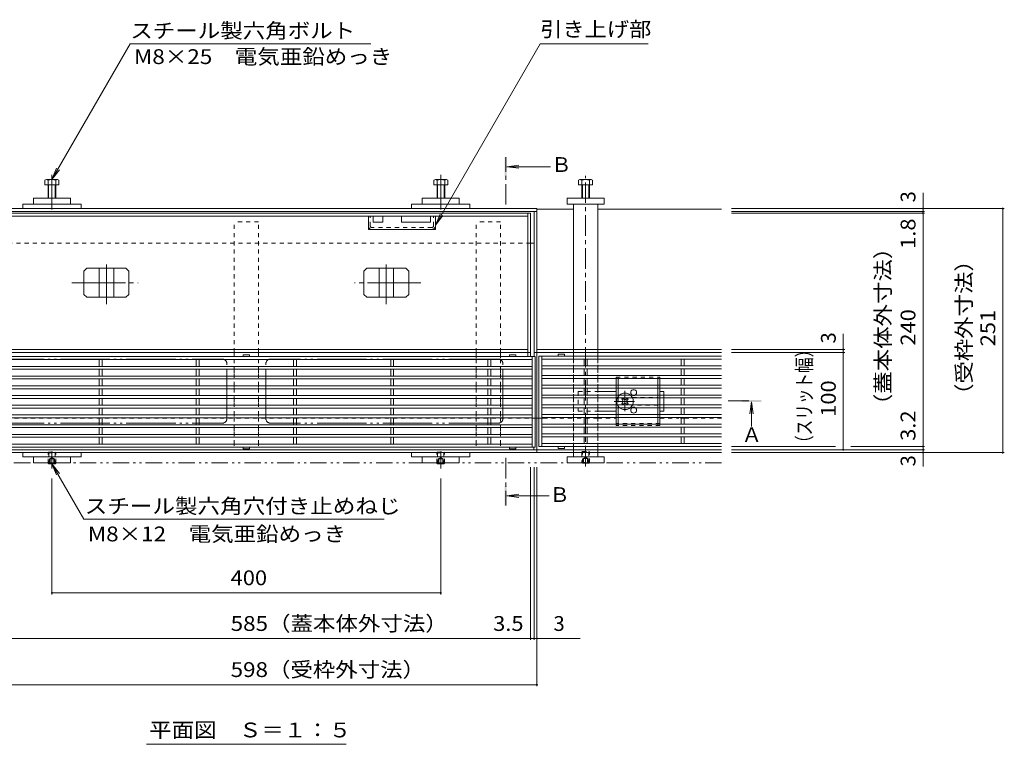
# Model space of a CAD drawing. Units: millimetres. Extents: x -1745 to 1958, y -1363 to 1333.
# Drawn here: x -1201 to -188, y -20 to 726 of the extents above; entities that cross this region are included whole.
import ezdxf

# ---------------------------------------------------------------- set-up
doc = ezdxf.new("R2010")
doc.units = ezdxf.units.MM
doc.header["$LTSCALE"] = 5
for name, pattern in [('JWW_CENTER1', [6.773333, 4.233333, -0.846667, 0.846667, -0.846667]), ('JWW_CENTER2', [13.546667, 11.006667, -0.846667, 0.846667, -0.846667]), ('JWW_DASHED1', [1.693333, 0.846667, -0.846667]), ('JWW_PHANTOM1', [6.773333, 3.386667, -0.846667, 0.423333, -0.846667, 0.423333, -0.846667]), ('JWW_PHANTOM2', [13.546667, 10.16, -0.846667, 0.423333, -0.846667, 0.423333, -0.846667])]:
    doc.linetypes.add(name, pattern=pattern)
for name, color, linetype in [('0229_テナント工%8e', 7, 'Continuous'), ('0230_テナント工%8e', 7, 'Continuous'), ('0231_テナント工%8e', 7, 'Continuous'), ('0232_テナント工%8e', 7, 'Continuous'), ('0233_テナント工%8e', 7, 'Continuous'), ('0245_ハッチング2', 7, 'Continuous'), ('0246_ハッチング3', 7, 'Continuous'), ('0247_ハッチング4', 7, 'Continuous'), ('0250_塗潰1_A', 7, 'Continuous'), ('0251_塗潰2_A_断%96', 7, 'Continuous'), ('0252_塗潰3_A', 7, 'Continuous'), ('0253_塗潰4_A', 7, 'Continuous'), ('0254_塗潰5_A', 7, 'Continuous')]:
    doc.layers.add(name, color=color, linetype=linetype)
doc.styles.add('ＭＳ ゴシック', font='msgothic.ttc')

msp = doc.modelspace()

# ---------------------------------------------------------------- linework, layer by layer
at = {"layer": '0229_テナント工%8e', "color": 2, "linetype": 'JWW_PHANTOM1', "lineweight": 9}
msp.add_line((-478.4, 269.9), (-1614.6, 269.9), dxfattribs=at)
at = {"layer": '0230_テナント工%8e', "color": 3, "linetype": 'Continuous', "lineweight": 9}
for p, q in [((-670.4, 379.1), (-1264.4, 379.1)), ((-673.4, 376.1), (-1261.4, 376.1)), ((-1118.9, 369.1), (-1118.9, 376.1)), ((-1115.9, 369.1), (-1115.9, 376.1)), ((-1018.9, 369.1), (-1018.9, 376.1)), ((-1015.9, 369.1), (-1015.9, 376.1)), ((-970.6, 381), (-970.6, 379.1)), ((-970.5, 381.1), (-964.2, 381.1)), ((-964.1, 381), (-964.1, 379.1)), ((-918.9, 369.1), (-918.9, 376.1)), ((-915.9, 369.1), (-915.9, 376.1)), ((-818.9, 369.1), (-818.9, 376.1)), ((-815.9, 369.1), (-815.9, 376.1)), ((-718.9, 369.1), (-718.9, 376.1)), ((-715.9, 369.1), (-715.9, 376.1)), ((-696.6, 381), (-696.6, 379.1)), ((-696.5, 381.1), (-690.2, 381.1)), ((-690.1, 381), (-690.1, 379.1)), ((-673.4, 379.1), (-673.4, 286.1)), ((-670.4, 379.1), (-670.4, 286.1)), ((-478.4, 379.6), (-666.4, 379.6)), ((-666.4, 379.6), (-666.4, 286.6)), ((-663.4, 379.6), (-663.4, 286.6)), ((-478.4, 376.6), (-663.4, 376.6)), ((-646.6, 381.5), (-646.6, 379.6)), ((-640.2, 381.6), (-646.5, 381.6)), ((-640.1, 381.5), (-640.1, 379.6)), ((-619.9, 376.6), (-619.9, 369.6)), ((-616.9, 376.6), (-616.9, 369.6)), ((-519.9, 376.6), (-519.9, 369.6)), ((-516.9, 376.6), (-516.9, 369.6)), ((-673.4, 369.1), (-1261.4, 369.1)), ((-673.4, 366.1), (-1261.4, 366.1)), ((-1118.9, 359.1), (-1118.9, 366.1)), ((-1115.9, 359.1), (-1115.9, 366.1)), ((-1018.9, 359.1), (-1018.9, 366.1)), ((-1015.9, 359.1), (-1015.9, 366.1)), ((-918.9, 359.1), (-918.9, 366.1)), ((-915.9, 359.1), (-915.9, 366.1)), ((-818.9, 359.1), (-818.9, 366.1)), ((-815.9, 359.1), (-815.9, 366.1)), ((-718.9, 359.1), (-718.9, 366.1)), ((-715.9, 359.1), (-715.9, 366.1)), ((-478.4, 369.6), (-663.4, 369.6)), ((-478.4, 366.6), (-663.4, 366.6)), ((-619.9, 366.6), (-619.9, 359.6)), ((-616.9, 366.6), (-616.9, 359.6)), ((-519.9, 366.6), (-519.9, 359.6)), ((-516.9, 366.6), (-516.9, 359.6)), ((-673.4, 359.1), (-1261.4, 359.1)), ((-673.4, 356.1), (-1261.4, 356.1)), ((-1118.9, 349.1), (-1118.9, 356.1)), ((-1115.9, 349.1), (-1115.9, 356.1)), ((-1018.9, 349.1), (-1018.9, 356.1)), ((-1015.9, 349.1), (-1015.9, 356.1)), ((-918.9, 349.1), (-918.9, 356.1)), ((-915.9, 349.1), (-915.9, 356.1)), ((-818.9, 349.1), (-818.9, 356.1)), ((-815.9, 349.1), (-815.9, 356.1)), ((-718.9, 349.1), (-718.9, 356.1)), ((-715.9, 349.1), (-715.9, 356.1)), ((-478.4, 359.6), (-663.4, 359.6)), ((-478.4, 356.6), (-663.4, 356.6)), ((-619.9, 356.6), (-619.9, 349.6)), ((-616.9, 356.6), (-616.9, 349.6)), ((-519.9, 356.6), (-519.9, 349.6)), ((-516.9, 356.6), (-516.9, 349.6)), ((-673.4, 349.1), (-1261.4, 349.1)), ((-673.4, 346.1), (-1261.4, 346.1)), ((-1118.9, 346.1), (-1118.9, 339.1)), ((-1115.9, 339.1), (-1115.9, 346.1)), ((-1018.9, 339.1), (-1018.9, 346.1)), ((-1015.9, 346.1), (-1015.9, 339.1)), ((-918.9, 339.1), (-918.9, 346.1)), ((-915.9, 346.1), (-915.9, 339.1)), ((-818.9, 339.1), (-818.9, 346.1)), ((-815.9, 346.1), (-815.9, 339.1)), ((-718.9, 339.1), (-718.9, 346.1)), ((-715.9, 346.1), (-715.9, 339.1)), ((-478.4, 346.6), (-663.6, 346.6)), ((-478.4, 349.6), (-663.4, 349.6)), ((-619.9, 346.6), (-619.9, 339.6)), ((-616.9, 346.6), (-616.9, 339.6)), ((-519.9, 346.6), (-519.9, 339.6)), ((-516.9, 346.6), (-516.9, 339.6)), ((-673.4, 339.1), (-1261.4, 339.1)), ((-673.4, 336.1), (-1261.4, 336.1)), ((-1118.9, 329.1), (-1118.9, 336.1)), ((-1115.9, 336.1), (-1115.9, 329.1)), ((-1018.9, 336.1), (-1018.9, 329.1)), ((-1015.9, 329.1), (-1015.9, 336.1)), ((-918.9, 336.1), (-918.9, 329.1)), ((-915.9, 329.1), (-915.9, 336.1)), ((-818.9, 336.1), (-818.9, 329.1)), ((-815.9, 329.1), (-815.9, 336.1)), ((-718.9, 336.1), (-718.9, 329.1)), ((-715.9, 329.1), (-715.9, 336.1)), ((-478.4, 339.6), (-663.4, 339.6)), ((-478.4, 336.6), (-663.4, 336.6)), ((-619.9, 336.6), (-619.9, 329.6)), ((-616.9, 336.6), (-616.9, 329.6)), ((-519.9, 336.6), (-519.9, 329.6)), ((-516.9, 336.6), (-516.9, 329.6)), ((-673.4, 329.1), (-1261.4, 329.1)), ((-673.4, 326.1), (-1261.4, 326.1)), ((-1118.9, 319.1), (-1118.9, 326.1)), ((-1115.9, 326.1), (-1115.9, 319.1)), ((-1018.9, 326.1), (-1018.9, 319.1)), ((-1015.9, 319.1), (-1015.9, 326.1)), ((-918.9, 326.1), (-918.9, 319.1)), ((-915.9, 319.1), (-915.9, 326.1)), ((-818.9, 326.1), (-818.9, 319.1)), ((-815.9, 319.1), (-815.9, 326.1)), ((-718.9, 326.1), (-718.9, 319.1)), ((-715.9, 319.1), (-715.9, 326.1)), ((-478.4, 329.6), (-663.4, 329.6)), ((-478.4, 326.6), (-663.4, 326.6)), ((-619.9, 326.6), (-619.9, 319.6)), ((-616.9, 326.6), (-616.9, 319.6)), ((-519.9, 326.6), (-519.9, 319.6)), ((-516.9, 326.6), (-516.9, 319.6)), ((-673.4, 319.1), (-1261.4, 319.1)), ((-673.4, 316.1), (-1261.4, 316.1)), ((-1118.9, 316.1), (-1118.9, 309.1)), ((-1115.9, 316.1), (-1115.9, 309.1)), ((-1018.9, 316.1), (-1018.9, 309.1)), ((-1015.9, 316.1), (-1015.9, 309.1)), ((-918.9, 316.1), (-918.9, 309.1)), ((-915.9, 316.1), (-915.9, 309.1)), ((-818.9, 316.1), (-818.9, 309.1)), ((-815.9, 316.1), (-815.9, 309.1)), ((-718.9, 316.1), (-718.9, 309.1)), ((-715.9, 316.1), (-715.9, 309.1)), ((-478.4, 319.6), (-663.4, 319.6)), ((-478.4, 316.6), (-663.4, 316.6)), ((-619.9, 316.6), (-619.9, 309.6)), ((-616.9, 316.6), (-616.9, 309.6)), ((-519.9, 316.6), (-519.9, 309.6)), ((-516.9, 316.6), (-516.9, 309.6)), ((-673.4, 309.1), (-1261.4, 309.1)), ((-673.4, 306.1), (-1261.4, 306.1)), ((-1118.9, 306.1), (-1118.9, 299.1)), ((-1115.9, 306.1), (-1115.9, 299.1)), ((-1018.9, 306.1), (-1018.9, 299.1)), ((-1015.9, 306.1), (-1015.9, 299.1)), ((-918.9, 306.1), (-918.9, 299.1)), ((-915.9, 306.1), (-915.9, 299.1)), ((-818.9, 306.1), (-818.9, 299.1)), ((-815.9, 306.1), (-815.9, 299.1)), ((-718.9, 306.1), (-718.9, 299.1)), ((-715.9, 306.1), (-715.9, 299.1)), ((-478.4, 309.6), (-663.4, 309.6)), ((-478.4, 306.6), (-663.4, 306.6)), ((-619.9, 306.6), (-619.9, 299.6)), ((-616.9, 306.6), (-616.9, 299.6)), ((-519.9, 306.6), (-519.9, 299.6)), ((-516.9, 306.6), (-516.9, 299.6)), ((-673.4, 299.1), (-1261.4, 299.1)), ((-673.4, 296.1), (-1261.4, 296.1)), ((-1118.9, 296.1), (-1118.9, 289.1)), ((-1115.9, 296.1), (-1115.9, 289.1)), ((-1018.9, 296.1), (-1018.9, 289.1)), ((-1015.9, 296.1), (-1015.9, 289.1)), ((-918.9, 296.1), (-918.9, 289.1)), ((-915.9, 296.1), (-915.9, 289.1)), ((-818.9, 296.1), (-818.9, 289.1)), ((-815.9, 296.1), (-815.9, 289.1)), ((-718.9, 296.1), (-718.9, 289.1)), ((-715.9, 296.1), (-715.9, 289.1)), ((-478.4, 299.6), (-663.4, 299.6)), ((-478.4, 296.6), (-663.4, 296.6)), ((-619.9, 296.6), (-619.9, 289.6)), ((-616.9, 296.6), (-616.9, 289.6)), ((-519.9, 296.6), (-519.9, 289.6)), ((-516.9, 296.6), (-516.9, 289.6)), ((-670.4, 286.1), (-1264.4, 286.1)), ((-673.4, 289.1), (-1261.4, 289.1)), ((-970.6, 284.2), (-970.6, 286.1)), ((-970.5, 284.1), (-964.2, 284.1)), ((-964.1, 284.2), (-964.1, 286.1)), ((-696.6, 284.2), (-696.6, 286.1)), ((-696.5, 284.1), (-690.2, 284.1)), ((-690.1, 284.2), (-690.1, 286.1)), ((-478.4, 286.6), (-666.4, 286.6)), ((-478.4, 289.6), (-663.4, 289.6)), ((-646.6, 284.7), (-646.6, 286.6)), ((-640.2, 284.6), (-646.5, 284.6)), ((-640.1, 284.7), (-640.1, 286.6))]:
    msp.add_line(p, q, dxfattribs=at)
for centre, start, end in [((-970.5, 381), 90, 180), ((-964.2, 381), 0, 90), ((-696.5, 381), 90, 180), ((-690.2, 381), 0, 90), ((-646.5, 381.5), 90, 180), ((-640.2, 381.5), 0, 90), ((-970.5, 284.2), 180, 270), ((-964.2, 284.2), 270, 0), ((-696.5, 284.2), 180, 270), ((-690.2, 284.2), 270, 0), ((-646.5, 284.7), 180, 270), ((-640.2, 284.7), 270, 0)]:
    msp.add_arc(centre, 0.1, start, end, dxfattribs=at)
at = {"layer": '0231_テナント工%8e', "color": 4, "linetype": 'Continuous', "lineweight": 9}
for p, q in [((-668.4, 531.4), (-1266.4, 531.4)), ((-668.4, 528.4), (-1266.4, 528.4)), ((-671.4, 528.4), (-671.4, 379.1)), ((-668.4, 283.6), (-668.4, 531.4)), ((-668.4, 530.9), (-630.9, 530.9)), ((-605.9, 530.9), (-478.4, 530.9)), ((-674.9, 495.9), (-671.4, 495.9)), ((-478.4, 386.4), (-668.4, 386.4)), ((-668.4, 383.4), (-671.4, 383.4)), ((-478.4, 383.4), (-668.4, 383.4)), ((-668.4, 310.9), (-668.4, 280.4)), ((-671.6, 283.4), (-671.6, 286.1)), ((-668.4, 283.4), (-1266.4, 283.4)), ((-1266.4, 280.4), (-668.4, 280.4)), ((-478.4, 283.4), (-668.4, 283.4)), ((-630.9, 280.4), (-668.4, 280.4)), ((-630.9, 280.4), (-605.9, 280.4)), ((-478.4, 280.4), (-605.9, 280.4))]:
    msp.add_line(p, q, dxfattribs=at)
at = {"layer": '0231_テナント工%8e', "color": 4, "linetype": 'JWW_DASHED1', "lineweight": 9}
for p, q in [((-674.9, 495.9), (-1259.9, 495.9)), ((-668.4, 315.9), (-1263.2, 315.9)), ((-668.4, 315.9), (-666.4, 315.9)), ((-661.9, 315.9), (-666.4, 315.9)), ((-661.9, 315.9), (-630.9, 315.9)), ((-605.9, 315.9), (-630.9, 315.9)), ((-605.9, 315.9), (-586.9, 315.9)), ((-541.9, 315.9), (-522.4, 315.9)), ((-516.4, 315.9), (-522.4, 315.9)), ((-516.4, 315.9), (-478.4, 315.9))]:
    msp.add_line(p, q, dxfattribs=at)
at = {"layer": '0232_テナント工%8e', "color": 7, "linetype": 'Continuous', "lineweight": 9}
for p, q in [((-271.2, 531.4), (-271.2, 547.7)), ((-187.6, 531.4), (-468.4, 531.4)), ((-269.7, 528.4), (-468.4, 528.4)), ((-271.2, 531.4), (-271.2, 528.4)), ((-271.2, 528.4), (-271.2, 526.6)), ((-189.1, 531.4), (-189.1, 280.4)), ((-269.7, 526.6), (-468.4, 526.6)), ((-271.2, 526.6), (-271.2, 286.6)), ((-353.2, 386.4), (-353.2, 402.6)), ((-351.7, 386.4), (-468.4, 386.4)), ((-353.2, 383.4), (-353.2, 386.4)), ((-351.7, 383.4), (-468.4, 383.4)), ((-353.2, 283.4), (-353.2, 383.4)), ((-361.4, 286.6), (-468.4, 286.6)), ((-269.7, 286.6), (-345.6, 286.6)), ((-271.2, 286.6), (-271.2, 283.4)), ((-269.7, 283.4), (-468.4, 283.4)), ((-351.7, 283.4), (-468.4, 283.4)), ((-187.6, 280.4), (-468.4, 280.4)), ((-271.2, 283.4), (-271.2, 280.4)), ((-271.2, 280.4), (-271.2, 266.2)), ((-674.9, 87.7), (-674.9, 265.3)), ((-671.4, 87.7), (-671.4, 265.3)), ((-668.4, 40.2), (-668.4, 265.3)), ((-1167.4, 134.6), (-1167.4, 253.9)), ((-767.4, 134.6), (-767.4, 253.9)), ((-1167.4, 136.1), (-767.4, 136.1)), ((-1259.9, 89.2), (-674.9, 89.2)), ((-674.9, 89.2), (-671.4, 89.2)), ((-671.4, 89.2), (-668.4, 89.2)), ((-668.4, 89.2), (-623.8, 89.2)), ((-1266.4, 41.7), (-668.4, 41.7))]:
    msp.add_line(p, q, dxfattribs=at)
at = {"layer": '0232_テナント工%8e', "color": 7, "linetype": 'Continuous', "lineweight": 9, "const_width": 1}
for points in [[(-270.7, 531.4, 0.414214), (-271.2, 531.9, 0.414214), (-271.7, 531.4, 0.414214), (-271.2, 530.9, 0.414214)], [(-270.7, 528.4, 0.414214), (-271.2, 528.9, 0.414214), (-271.7, 528.4, 0.414214), (-271.2, 527.9, 0.414214)], [(-270.7, 526.6, 0.414214), (-271.2, 527.1, 0.414214), (-271.7, 526.6, 0.414214), (-271.2, 526.1, 0.414214)], [(-188.6, 531.4, 0.414214), (-189.1, 531.9, 0.414214), (-189.6, 531.4, 0.414214), (-189.1, 530.9, 0.414214)], [(-352.7, 386.4, 0.414214), (-353.2, 386.9, 0.414214), (-353.7, 386.4, 0.414214), (-353.2, 385.9, 0.414214)], [(-352.7, 383.4, 0.414214), (-353.2, 383.9, 0.414214), (-353.7, 383.4, 0.414214), (-353.2, 382.9, 0.414214)], [(-352.7, 283.4, 0.414214), (-353.2, 283.9, 0.414214), (-353.7, 283.4, 0.414214), (-353.2, 282.9, 0.414214)], [(-270.7, 286.6, 0.414214), (-271.2, 287.1, 0.414214), (-271.7, 286.6, 0.414214), (-271.2, 286.1, 0.414214)], [(-270.7, 283.4, 0.414214), (-271.2, 283.9, 0.414214), (-271.7, 283.4, 0.414214), (-271.2, 282.9, 0.414214)], [(-270.7, 280.4, 0.414214), (-271.2, 280.9, 0.414214), (-271.7, 280.4, 0.414214), (-271.2, 279.9, 0.414214)], [(-188.6, 280.4, 0.414214), (-189.1, 280.9, 0.414214), (-189.6, 280.4, 0.414214), (-189.1, 279.9, 0.414214)], [(-1166.9, 136.1, 0.414214), (-1167.4, 136.6, 0.414214), (-1167.9, 136.1, 0.414214), (-1167.4, 135.6, 0.414214)], [(-766.9, 136.1, 0.414214), (-767.4, 136.6, 0.414214), (-767.9, 136.1, 0.414214), (-767.4, 135.6, 0.414214)], [(-674.4, 89.2, 0.414214), (-674.9, 89.7, 0.414214), (-675.4, 89.2, 0.414214), (-674.9, 88.7, 0.414214)], [(-670.9, 89.2, 0.414214), (-671.4, 89.7, 0.414214), (-671.9, 89.2, 0.414214), (-671.4, 88.7, 0.414214)], [(-667.9, 89.2, 0.414214), (-668.4, 89.7, 0.414214), (-668.9, 89.2, 0.414214), (-668.4, 88.7, 0.414214)], [(-667.9, 41.7, 0.414214), (-668.4, 42.2, 0.414214), (-668.9, 41.7, 0.414214), (-668.4, 41.2, 0.414214)]]:
    msp.add_lwpolyline(points, format="xyb", close=True, dxfattribs=at)
at = {"layer": '0233_テナント工%8e', "color": 7, "linetype": 'Continuous', "lineweight": 9}
for p, q in [((-1167.4, 561.2), (-1086.8, 700.9)), ((-1086.8, 700.9), (-839.5, 700.9)), ((-772.9, 514.2), (-665.1, 700.9)), ((-665.1, 700.9), (-554.1, 700.9)), ((-1167.4, 561.2), (-1162.6, 572.8)), ((-1167.4, 561.2), (-1159.8, 571.1)), ((-772.9, 514.2), (-768.1, 525.7)), ((-772.9, 514.2), (-765.2, 524.1)), ((-1167.4, 268.9), (-1134.5, 212)), ((-1167.4, 268.9), (-1159.8, 259)), ((-1167.4, 268.9), (-1162.6, 257.4)), ((-825.5, 212), (-1134.5, 212)), ((-1070.1, -19.6), (-864.7, -19.6))]:
    msp.add_line(p, q, dxfattribs=at)
at = {"layer": '0233_テナント工%8e', "color": 4, "linetype": 'JWW_CENTER1', "lineweight": 9}
for p, q in [((-700.5, 535.4), (-700.5, 584.4)), ((-471.6, 333.6), (-447.7, 333.6)), ((-700.5, 274.9), (-700.5, 225.9))]:
    msp.add_line(p, q, dxfattribs=at)
at = {"layer": '0233_テナント工%8e', "color": 4, "linetype": 'Continuous', "lineweight": 9}
for p, q in [((-699.5, 574.4), (-687.1, 576)), ((-699.5, 574.4), (-687.1, 572.8)), ((-699.5, 574.4), (-654.5, 574.4)), ((-447.7, 332.6), (-449.3, 320.2)), ((-447.7, 332.6), (-447.7, 307.3)), ((-447.7, 332.6), (-446, 320.2)), ((-699.5, 235.9), (-687.1, 237.5)), ((-699.5, 235.9), (-655.7, 235.9)), ((-699.5, 235.9), (-687.1, 234.3))]:
    msp.add_line(p, q, dxfattribs=at)
for points in [[(-699.5, 584.4), (-699.5, 564.4), (-701.5, 584.4), (-701.5, 564.4)], [(-437.7, 332.6), (-457.7, 332.6), (-437.7, 334.6), (-457.7, 334.6)], [(-701.5, 225.9), (-701.5, 245.9), (-699.5, 225.9), (-699.5, 245.9)]]:
    msp.add_solid(points, dxfattribs=at)
at = {"layer": '0245_ハッチング2', "color": 230, "linetype": 'Continuous', "lineweight": 9}
for p, q in [((-674.9, 526.6), (-1259.9, 526.6)), ((-677.9, 523.6), (-1256.9, 523.6)), ((-677.9, 379.1), (-677.9, 526.6)), ((-674.9, 379.1), (-674.9, 526.6)), ((-1256.9, 386.4), (-677.9, 386.4)), ((-674.9, 383.4), (-1256.7, 383.4))]:
    msp.add_line(p, q, dxfattribs=at)
at = {"layer": '0245_ハッチング2', "color": 230, "linetype": 'JWW_PHANTOM2', "lineweight": 9}
for p, q in [((-1226.4, 376.6), (-992.4, 376.6)), ((-708.4, 376.6), (-942.4, 376.6)), ((-987.4, 315.6), (-987.4, 371.6)), ((-947.4, 315.6), (-947.4, 371.6)), ((-703.4, 315.6), (-703.4, 371.6)), ((-1226.4, 310.6), (-992.4, 310.6)), ((-708.4, 310.6), (-942.4, 310.6))]:
    msp.add_line(p, q, dxfattribs=at)
for centre, start, end in [((-992.4, 371.6), 0, 90), ((-942.4, 371.6), 90, 180), ((-708.4, 371.6), 0, 90), ((-992.4, 315.6), 270, 0), ((-942.4, 315.6), 180, 270), ((-708.4, 315.6), 270, 0)]:
    msp.add_arc(centre, 5, start, end, dxfattribs=at)
at = {"layer": '0246_ハッチング3', "color": 2, "linetype": 'JWW_DASHED1', "lineweight": 9}
for p, q in [((-586.9, 358.1), (-586.9, 356.6)), ((-586.9, 358.1), (-541.9, 358.1)), ((-584.9, 358.1), (-584.9, 356.6)), ((-543.9, 358.1), (-543.9, 356.6)), ((-541.9, 358.1), (-541.9, 356.6)), ((-586.9, 349.6), (-586.9, 346.6)), ((-584.9, 349.6), (-584.9, 346.6)), ((-543.9, 349.6), (-543.9, 346.6)), ((-541.9, 349.6), (-541.9, 346.6)), ((-586.9, 339.6), (-586.9, 336.6)), ((-584.9, 339.6), (-584.9, 336.6)), ((-584.9, 336.6), (-584.9, 329.6)), ((-543.9, 339.6), (-543.9, 336.6)), ((-541.9, 339.6), (-541.9, 336.6)), ((-586.9, 329.6), (-586.9, 326.6)), ((-584.9, 329.6), (-584.9, 326.6)), ((-543.9, 329.6), (-543.9, 326.6)), ((-541.9, 329.6), (-541.9, 326.6)), ((-586.9, 319.6), (-586.9, 316.6)), ((-584.9, 319.6), (-584.9, 316.6)), ((-543.9, 319.6), (-543.9, 316.6)), ((-541.9, 319.6), (-541.9, 316.6)), ((-586.9, 308.1), (-586.9, 309.6)), ((-541.9, 308.1), (-586.9, 308.1)), ((-584.9, 308.1), (-584.9, 309.6)), ((-543.9, 308.1), (-543.9, 309.6)), ((-541.9, 308.1), (-541.9, 309.6))]:
    msp.add_line(p, q, dxfattribs=at)
at = {"layer": '0246_ハッチング3', "color": 2, "linetype": 'Continuous', "lineweight": 9}
for p, q in [((-586.9, 356.6), (-586.9, 349.6)), ((-584.9, 356.6), (-584.9, 349.6)), ((-543.9, 356.6), (-543.9, 349.6)), ((-541.9, 356.6), (-541.9, 349.6)), ((-586.9, 346.6), (-586.9, 339.6)), ((-584.9, 346.6), (-584.9, 339.6)), ((-543.9, 346.6), (-543.9, 339.6)), ((-541.9, 346.6), (-541.9, 339.6)), ((-586.9, 336.6), (-586.9, 329.6)), ((-543.9, 336.6), (-543.9, 329.6)), ((-541.9, 336.6), (-541.9, 329.6)), ((-586.9, 326.6), (-586.9, 319.6)), ((-584.9, 326.6), (-584.9, 319.6)), ((-543.9, 326.6), (-543.9, 319.6)), ((-541.9, 326.6), (-541.9, 319.6)), ((-586.9, 316.6), (-586.9, 309.6)), ((-584.9, 316.6), (-584.9, 309.6)), ((-543.9, 316.6), (-543.9, 309.6)), ((-541.9, 316.6), (-541.9, 309.6))]:
    msp.add_line(p, q, dxfattribs=at)
at = {"layer": '0246_ハッチング3', "color": 7, "linetype": 'JWW_DASHED1', "lineweight": 9}
for p, q in [((-625.9, 343.1), (-625.9, 323.1)), ((-625.9, 343.1), (-605.9, 343.1)), ((-570.4, 337.1), (-543.9, 337.1)), ((-537.9, 339.6), (-537.9, 336.6)), ((-543.9, 329.1), (-570.4, 329.1)), ((-537.9, 329.6), (-537.9, 326.6)), ((-625.9, 323.1), (-605.9, 323.1)), ((-541.9, 310.4), (-586.9, 310.4))]:
    msp.add_line(p, q, dxfattribs=at)
at = {"layer": '0246_ハッチング3', "color": 7, "linetype": 'Continuous', "lineweight": 9}
for p, q in [((-605.9, 343.1), (-586.9, 343.1)), ((-580.2, 336.5), (-581.2, 335.4)), ((-580.4, 334.5), (-581.2, 335.4)), ((-579.3, 335.6), (-580.2, 336.5)), ((-576.4, 335.6), (-575.6, 336.5)), ((-574.5, 335.4), (-575.6, 336.5)), ((-575.4, 334.5), (-574.5, 335.4)), ((-537.9, 343.1), (-541.9, 343.1)), ((-537.9, 339.6), (-537.9, 343.1)), ((-537.9, 336.6), (-537.9, 329.6)), ((-580.4, 331.7), (-581.2, 330.8)), ((-581.2, 330.8), (-580.2, 329.8)), ((-579.3, 330.6), (-580.2, 329.8)), ((-576.4, 330.6), (-575.6, 329.8)), ((-575.6, 329.8), (-574.5, 330.8)), ((-575.4, 331.7), (-574.5, 330.8)), ((-537.9, 326.6), (-537.9, 323.1)), ((-605.9, 323.1), (-586.9, 323.1)), ((-541.9, 323.1), (-537.9, 323.1))]:
    msp.add_line(p, q, dxfattribs=at)
at = {"layer": '0246_ハッチング3', "color": 7, "linetype": 'JWW_CENTER1', "lineweight": 9}
for p, q in [((-577.9, 322.9), (-577.9, 344.2)), ((-589.1, 333.1), (-566.5, 333.1))]:
    msp.add_line(p, q, dxfattribs=at)
at = {"layer": '0246_ハッチング3', "color": 7, "linetype": 'Continuous', "lineweight": 9}
for centre, radius, start, end in [((-568.9, 342.1), 3, 303.5573, 236.4427), ((-577.9, 333.1), 8.5, 155.6843, 204.3157), ((-577.9, 333.1), 8.5, 49.8808, 130.1192), ((-581.8, 333.1), 2, 315, 45), ((-577.9, 337), 2, 223.9821, 316.0179), ((-574, 333.1), 2, 135, 225), ((-577.9, 333.1), 8.5, 335.6843, 24.3157), ((-577.9, 333.1), 8.5, 229.8808, 310.1192), ((-577.9, 329.2), 2, 43.9821, 136.0179), ((-568.9, 324.1), 3, 123.5573, 56.4427)]:
    msp.add_arc(centre, radius, start, end, dxfattribs=at)
at = {"layer": '0246_ハッチング3', "color": 7, "linetype": 'JWW_DASHED1', "lineweight": 9}
for centre, radius, start, end in [((-577.9, 333.1), 8.5, 130.1192, 155.6843), ((-577.9, 333.1), 8.5, 24.3157, 49.8808), ((-568.9, 342.1), 3, 236.4427, 303.5573), ((-577.9, 333.1), 8.5, 204.3157, 229.8808), ((-577.9, 333.1), 8.5, 310.1192, 335.6843), ((-568.9, 324.1), 3, 56.4427, 123.5573)]:
    msp.add_arc(centre, radius, start, end, dxfattribs=at)
at = {"layer": '0247_ハッチング4', "color": 7, "linetype": 'JWW_CENTER2', "lineweight": 9}
for p, q in [((-1167.4, 566.2), (-1167.4, 530.4)), ((-767.4, 566.2), (-767.4, 530.4)), ((-1167.4, 263.9), (-1167.4, 281.4)), ((-767.4, 263.9), (-767.4, 281.4))]:
    msp.add_line(p, q, dxfattribs=at)
at = {"layer": '0247_ハッチング4', "color": 7, "linetype": 'Continuous', "lineweight": 9}
for p, q in [((-1186.4, 541.9), (-1148.4, 541.9)), ((-1186.4, 541.9), (-1186.4, 535.9)), ((-1148.4, 541.9), (-1148.4, 535.9)), ((-748.4, 541.9), (-786.4, 541.9)), ((-786.4, 541.9), (-786.4, 535.9)), ((-748.4, 541.9), (-748.4, 535.9)), ((-637.4, 541.9), (-599.4, 541.9)), ((-637.4, 535.9), (-637.4, 541.9)), ((-599.4, 541.9), (-599.4, 535.9)), ((-1197.4, 535.9), (-1137.4, 535.9)), ((-1197.4, 531.4), (-1197.4, 535.9)), ((-1137.4, 531.4), (-1137.4, 535.9)), ((-737.4, 535.9), (-797.4, 535.9)), ((-797.4, 531.4), (-797.4, 535.9)), ((-737.4, 531.4), (-737.4, 535.9)), ((-599.4, 535.9), (-637.4, 535.9)), ((-1197.4, 275.9), (-1197.4, 280.4)), ((-1197.4, 275.9), (-1137.4, 275.9)), ((-1186.4, 269.9), (-1186.4, 275.9)), ((-1148.4, 269.9), (-1148.4, 275.9)), ((-1137.4, 275.9), (-1137.4, 280.4)), ((-797.4, 275.9), (-797.4, 280.4)), ((-737.4, 275.9), (-797.4, 275.9)), ((-786.4, 269.9), (-786.4, 275.9)), ((-748.4, 269.9), (-748.4, 275.9)), ((-737.4, 275.9), (-737.4, 280.4)), ((-637.4, 275.9), (-637.4, 269.9)), ((-599.4, 275.9), (-637.4, 275.9)), ((-599.4, 269.9), (-599.4, 275.9)), ((-1186.4, 269.9), (-1148.4, 269.9)), ((-748.4, 269.9), (-786.4, 269.9)), ((-637.4, 269.9), (-599.4, 269.9))]:
    msp.add_line(p, q, dxfattribs=at)
at = {"layer": '0250_塗潰1_A', "color": 2, "linetype": 'Continuous', "lineweight": 9}
for p, q in [((-1174.7, 560.6), (-1174.7, 555.9)), ((-1173.1, 561.2), (-1161.9, 561.2)), ((-1171.5, 560.6), (-1171.5, 541.9)), ((-1163.5, 560.6), (-1163.5, 541.9)), ((-1160.3, 560.6), (-1160.3, 555.9)), ((-774.4, 560.6), (-774.4, 555.9)), ((-761.6, 561.2), (-772.8, 561.2)), ((-771.2, 560.6), (-771.2, 541.9)), ((-763.2, 560.6), (-763.2, 541.9)), ((-760, 560.6), (-760, 555.9)), ((-625.6, 555.9), (-625.6, 560.6)), ((-624.2, 561.2), (-613, 561.2)), ((-622.4, 541.9), (-622.4, 560.6)), ((-614.4, 560.6), (-614.4, 541.9)), ((-611.2, 560.6), (-611.2, 555.9)), ((-1174.7, 555.9), (-1160.3, 555.9)), ((-1170.9, 555.9), (-1170.9, 541.9)), ((-1164.2, 555.9), (-1164.2, 541.9)), ((-760, 555.9), (-774.4, 555.9)), ((-770.6, 555.9), (-770.6, 541.9)), ((-763.9, 555.9), (-763.9, 541.9)), ((-611.2, 555.9), (-625.6, 555.9)), ((-621.7, 541.9), (-621.7, 555.9)), ((-615.1, 555.9), (-615.1, 541.9)), ((-1171.4, 269.9), (-1171.4, 269.6)), ((-1171.4, 269.6), (-1163.4, 269.6)), ((-1171.4, 269.6), (-1170.7, 268.9)), ((-1170.7, 269.9), (-1170.7, 268.9)), ((-1170.7, 268.9), (-1164.1, 268.9)), ((-1164.1, 269.9), (-1164.1, 268.9)), ((-1163.4, 269.6), (-1164.1, 268.9)), ((-1163.4, 269.9), (-1163.4, 269.6)), ((-771.4, 269.9), (-771.4, 269.6)), ((-771.4, 269.6), (-763.4, 269.6)), ((-771.4, 269.6), (-770.7, 268.9)), ((-770.7, 269.9), (-770.7, 268.9)), ((-770.7, 268.9), (-764.1, 268.9)), ((-764.1, 269.9), (-764.1, 268.9)), ((-763.4, 269.6), (-764.1, 268.9)), ((-763.4, 269.9), (-763.4, 269.6)), ((-621.7, 269.4), (-622.2, 269.9)), ((-621.7, 269.9), (-621.7, 269.4)), ((-621.7, 269.4), (-615.1, 269.4)), ((-614.6, 269.9), (-615.1, 269.4)), ((-615.1, 269.9), (-615.1, 269.4))]:
    msp.add_line(p, q, dxfattribs=at)
at = {"layer": '0250_塗潰1_A', "color": 2, "linetype": 'JWW_DASHED1', "lineweight": 9}
for p, q in [((-1170.7, 280.9), (-1171.4, 280.2)), ((-1171.4, 269.9), (-1171.4, 280.2)), ((-1171.4, 280.2), (-1163.4, 280.2)), ((-1170.7, 280.9), (-1170.7, 269.9)), ((-1170.7, 280.9), (-1164.1, 280.9)), ((-1169.9, 273.9), (-1167.4, 275.4)), ((-1169.9, 273.9), (-1169.9, 268.9)), ((-1169.9, 273.9), (-1164.9, 273.9)), ((-1169.4, 273.9), (-1169.4, 268.9)), ((-1164.9, 273.9), (-1167.4, 275.4)), ((-1165.4, 273.9), (-1165.4, 268.9)), ((-1164.9, 273.9), (-1164.9, 268.9)), ((-1164.1, 280.9), (-1164.1, 269.9)), ((-1163.4, 280.2), (-1164.1, 280.9)), ((-1163.4, 269.9), (-1163.4, 280.2)), ((-770.7, 280.9), (-771.4, 280.2)), ((-771.4, 269.9), (-771.4, 280.2)), ((-771.4, 280.2), (-763.4, 280.2)), ((-770.7, 280.9), (-770.7, 269.9)), ((-770.7, 280.9), (-764.1, 280.9)), ((-769.9, 273.9), (-767.4, 275.4)), ((-769.9, 273.9), (-769.9, 268.9)), ((-769.9, 273.9), (-764.9, 273.9)), ((-769.4, 273.9), (-769.4, 268.9)), ((-764.9, 273.9), (-767.4, 275.4)), ((-765.4, 273.9), (-765.4, 268.9)), ((-764.9, 273.9), (-764.9, 268.9)), ((-764.1, 280.9), (-764.1, 269.9)), ((-763.4, 280.2), (-764.1, 280.9)), ((-763.4, 269.9), (-763.4, 280.2)), ((-621.7, 281.4), (-622.4, 280.7)), ((-622.4, 280.7), (-614.4, 280.7)), ((-622.4, 280.7), (-622.4, 270.1)), ((-621.7, 281.4), (-615.1, 281.4)), ((-621.7, 269.9), (-621.7, 281.4)), ((-620.9, 274.4), (-618.4, 275.8)), ((-620.9, 274.4), (-620.9, 269.4)), ((-620.9, 274.4), (-615.9, 274.4)), ((-620.4, 274.4), (-620.4, 269.4)), ((-615.9, 274.4), (-618.4, 275.8)), ((-616.4, 274.4), (-616.4, 269.4)), ((-615.9, 274.4), (-615.9, 269.4)), ((-614.4, 280.7), (-615.1, 281.4)), ((-615.1, 281.4), (-615.1, 269.9)), ((-614.4, 270.1), (-614.4, 280.7)), ((-622.4, 270.1), (-622.2, 269.9)), ((-622.4, 270.1), (-614.4, 270.1)), ((-614.4, 270.1), (-614.6, 269.9))]:
    msp.add_line(p, q, dxfattribs=at)
at = {"layer": '0250_塗潰1_A', "color": 2, "linetype": 'Continuous', "lineweight": 9}
for centre, radius, start, end in [((-1173.1, 558.8), 2.39, 48.1361, 131.8639), ((-1167.5, 547.8), 13.4, 72.6564, 107.3436), ((-1161.9, 558.8), 2.39, 48.1361, 131.8639), ((-772.8, 558.8), 2.39, 48.1361, 131.8639), ((-767.2, 547.8), 13.4, 72.6564, 107.3436), ((-761.6, 558.8), 2.39, 48.1361, 131.8639), ((-624, 558.8), 2.39, 47.9749, 132.0251), ((-618.4, 547.8), 13.4, 72.6561, 107.3439), ((-612.8, 558.8), 2.39, 47.9749, 132.0251)]:
    msp.add_arc(centre, radius, start, end, dxfattribs=at)
at = {"layer": '0251_塗潰2_A_断%96', "color": 7, "linetype": 'JWW_DASHED1', "lineweight": 9}
for p, q in [((-630.9, 386.4), (-630.9, 383.6)), ((-605.9, 386.4), (-605.9, 383.6)), ((-979.9, 383.4), (-979.9, 376.6)), ((-979.9, 376.6), (-979.9, 366.6)), ((-954.9, 383.4), (-954.9, 376.6)), ((-954.9, 376.6), (-954.9, 366.6)), ((-730.9, 383.4), (-730.9, 381.6)), ((-730.9, 381.6), (-730.9, 376.6)), ((-730.9, 376.6), (-730.9, 366.6)), ((-705.9, 383.4), (-705.9, 381.6)), ((-705.9, 381.6), (-705.9, 376.6)), ((-705.9, 376.6), (-705.9, 366.6)), ((-630.9, 383.6), (-630.9, 380.6)), ((-630.9, 380.6), (-630.9, 376.6)), ((-630.9, 376.6), (-630.9, 370.6)), ((-605.9, 383.6), (-605.9, 380.6)), ((-605.9, 380.6), (-605.9, 376.6)), ((-605.9, 376.6), (-605.9, 370.6)), ((-979.9, 366.6), (-979.9, 361.6)), ((-954.9, 366.6), (-954.9, 361.6)), ((-730.9, 366.6), (-730.9, 361.6)), ((-705.9, 366.6), (-705.9, 361.6)), ((-630.9, 370.6), (-630.9, 366.6)), ((-630.9, 366.6), (-630.9, 360.6)), ((-605.9, 370.6), (-605.9, 366.6)), ((-605.9, 366.6), (-605.9, 360.6)), ((-979.9, 361.6), (-979.9, 351.6)), ((-954.9, 361.6), (-954.9, 351.6)), ((-730.9, 361.6), (-730.9, 351.6)), ((-705.9, 361.6), (-705.9, 351.6)), ((-630.9, 360.6), (-630.9, 356.6)), ((-630.9, 356.6), (-630.9, 350.6)), ((-605.9, 360.6), (-605.9, 356.6)), ((-605.9, 356.6), (-605.9, 350.6)), ((-979.9, 351.6), (-979.9, 346.6)), ((-979.9, 346.6), (-979.9, 336.6)), ((-954.9, 351.6), (-954.9, 346.6)), ((-954.9, 346.6), (-954.9, 336.6)), ((-730.9, 351.6), (-730.9, 346.6)), ((-730.9, 346.6), (-730.9, 336.6)), ((-705.9, 351.6), (-705.9, 346.6)), ((-705.9, 346.6), (-705.9, 336.6)), ((-630.9, 350.6), (-630.9, 346.6)), ((-630.9, 346.6), (-630.9, 340.6)), ((-605.9, 350.6), (-605.9, 346.6)), ((-605.9, 346.6), (-605.9, 340.6)), ((-979.9, 336.6), (-979.9, 331.6)), ((-954.9, 336.6), (-954.9, 331.6)), ((-730.9, 336.6), (-730.9, 331.6)), ((-705.9, 336.6), (-705.9, 331.6)), ((-630.9, 340.6), (-630.9, 336.6)), ((-630.9, 336.6), (-630.9, 330.6)), ((-605.9, 340.6), (-605.9, 336.6)), ((-605.9, 336.6), (-605.9, 330.6)), ((-979.9, 331.6), (-979.9, 321.6)), ((-954.9, 331.6), (-954.9, 321.6)), ((-730.9, 331.6), (-730.9, 321.6)), ((-705.9, 331.6), (-705.9, 321.6)), ((-630.9, 330.6), (-630.9, 326.6)), ((-630.9, 326.6), (-630.9, 320.6)), ((-605.9, 330.6), (-605.9, 326.6)), ((-605.9, 326.6), (-605.9, 320.6)), ((-979.9, 321.6), (-979.9, 316.6)), ((-979.9, 316.6), (-979.9, 306.6)), ((-954.9, 321.6), (-954.9, 316.6)), ((-954.9, 316.6), (-954.9, 306.6)), ((-730.9, 321.6), (-730.9, 316.6)), ((-730.9, 316.6), (-730.9, 306.6)), ((-705.9, 321.6), (-705.9, 316.6)), ((-705.9, 316.6), (-705.9, 306.6)), ((-630.9, 320.6), (-630.9, 316.6)), ((-630.9, 316.6), (-630.9, 310.6)), ((-605.9, 320.6), (-605.9, 316.6)), ((-605.9, 316.6), (-605.9, 310.6)), ((-979.9, 306.6), (-979.9, 301.6)), ((-954.9, 306.6), (-954.9, 301.6)), ((-730.9, 306.6), (-730.9, 301.6)), ((-705.9, 306.6), (-705.9, 301.6)), ((-630.9, 310.6), (-630.9, 306.6)), ((-630.9, 306.6), (-630.9, 300.6)), ((-605.9, 310.6), (-605.9, 306.6)), ((-605.9, 306.6), (-605.9, 300.6)), ((-979.9, 301.6), (-979.9, 291.6)), ((-954.9, 301.6), (-954.9, 291.6)), ((-730.9, 301.6), (-730.9, 291.6)), ((-705.9, 301.6), (-705.9, 291.6)), ((-630.9, 300.6), (-630.9, 296.6)), ((-630.9, 296.6), (-630.9, 290.6)), ((-605.9, 300.6), (-605.9, 296.6)), ((-605.9, 296.6), (-605.9, 290.6)), ((-979.9, 291.6), (-979.9, 286.1)), ((-954.9, 291.6), (-954.9, 286.1)), ((-730.9, 291.6), (-730.9, 286.1)), ((-705.9, 291.6), (-705.9, 286.1)), ((-630.9, 290.6), (-630.9, 286.6)), ((-630.9, 286.6), (-630.9, 283.4)), ((-605.9, 290.6), (-605.9, 286.6)), ((-605.9, 286.6), (-605.9, 283.4))]:
    msp.add_line(p, q, dxfattribs=at)
at = {"layer": '0252_塗潰3_A', "color": 211, "linetype": 'JWW_CENTER1', "lineweight": 9}
msp.add_line((-618.4, 266.2), (-618.4, 565.2), dxfattribs=at)
at = {"layer": '0252_塗潰3_A', "color": 211, "linetype": 'Continuous', "lineweight": 9}
for p, q in [((-630.9, 535.9), (-630.9, 386.4)), ((-605.9, 386.4), (-605.9, 535.9)), ((-630.9, 280.4), (-630.9, 275.9)), ((-605.9, 275.9), (-605.9, 280.4))]:
    msp.add_line(p, q, dxfattribs=at)
at = {"layer": '0252_塗潰3_A', "color": 211, "linetype": 'JWW_DASHED1', "lineweight": 9}
for p, q in [((-954.9, 517.6), (-979.9, 517.6)), ((-979.9, 383.4), (-979.9, 517.6)), ((-954.9, 383.4), (-954.9, 517.6)), ((-705.9, 517.6), (-730.9, 517.6)), ((-730.9, 383.4), (-730.9, 517.6)), ((-705.9, 383.4), (-705.9, 517.6)), ((-630.9, 283.4), (-630.9, 280.4)), ((-605.9, 283.4), (-605.9, 280.4))]:
    msp.add_line(p, q, dxfattribs=at)
at = {"layer": '0253_塗潰4_A', "color": 2, "linetype": 'Continuous', "lineweight": 9}
for p, q in [((-841.9, 509.9), (-841.9, 523.4)), ((-836.9, 523.4), (-836.9, 517.4)), ((-826.9, 517.4), (-836.9, 517.4)), ((-826.9, 523.4), (-826.9, 517.4)), ((-807.9, 523.4), (-807.9, 517.4)), ((-777.9, 517.4), (-807.9, 517.4)), ((-777.9, 523.4), (-777.9, 517.4)), ((-772.9, 509.9), (-772.9, 523.4)), ((-772.9, 509.9), (-841.9, 509.9))]:
    msp.add_line(p, q, dxfattribs=at)
at = {"layer": '0253_塗潰4_A', "color": 2, "linetype": 'JWW_DASHED1', "lineweight": 9}
for p, q in [((-839.9, 513.5), (-839.9, 523.4)), ((-774.9, 513.5), (-774.9, 523.4)), ((-776.5, 511.9), (-838.3, 511.9))]:
    msp.add_line(p, q, dxfattribs=at)
for centre, radius, start, end in [((-838.3, 513.5), 3.6, 180, 270), ((-838.3, 513.5), 1.6, 180, 270), ((-776.5, 513.5), 1.6, 270, 0), ((-776.5, 513.5), 3.6, 270, 0)]:
    msp.add_arc(centre, radius, start, end, dxfattribs=at)
at = {"layer": '0254_塗潰5_A', "color": 2, "linetype": 'Continuous', "lineweight": 9}
for p, q in [((-1131.5, 470.1), (-1134.5, 467.1)), ((-1134.5, 443.1), (-1134.5, 467.1)), ((-1131.5, 470.1), (-1091.3, 470.1)), ((-1118.9, 440.1), (-1118.9, 470.1)), ((-1103.9, 440.1), (-1103.9, 470.1)), ((-1091.3, 470.1), (-1088.3, 467.1)), ((-1088.3, 443.1), (-1088.3, 467.1)), ((-843.5, 470.1), (-846.5, 467.1)), ((-846.5, 443.1), (-846.5, 467.1)), ((-803.3, 470.1), (-843.5, 470.1)), ((-830.9, 440.1), (-830.9, 470.1)), ((-815.9, 440.1), (-815.9, 470.1)), ((-803.3, 470.1), (-800.3, 467.1)), ((-800.3, 443.1), (-800.3, 467.1)), ((-1131.5, 440.1), (-1134.5, 443.1)), ((-1131.5, 440.1), (-1091.3, 440.1)), ((-1091.3, 440.1), (-1088.3, 443.1)), ((-843.5, 440.1), (-846.5, 443.1)), ((-803.3, 440.1), (-843.5, 440.1)), ((-803.3, 440.1), (-800.3, 443.1))]:
    msp.add_line(p, q, dxfattribs=at)
at = {"layer": '0254_塗潰5_A', "color": 7, "linetype": 'JWW_CENTER2', "lineweight": 9}
for p, q in [((-1111.4, 433.1), (-1111.4, 473.8)), ((-823.4, 433.1), (-823.4, 473.8)), ((-1146.9, 455.1), (-1078.8, 455.1)), ((-787.9, 455.1), (-856, 455.1))]:
    msp.add_line(p, q, dxfattribs=at)

# ---------------------------------------------------------------- texts
at = {"layer": '0232_テナント工%8e', "color": 2, "linetype": 'Continuous', "lineweight": 9, "style": 'ＭＳ ゴシック'}
for p in [(-279, 537.7), (-361, 392.6), (-279, 266.2)]:
    msp.add_text('3', height=15.2, rotation=90, dxfattribs=at).set_placement(p)
for s, width, p in [('1.8', 1.083333, (-279, 489.9)), ('（蓋本体外寸法）', 1.109375, (-304.8, 317.9)), ('（受枠外寸法）', 1.107143, (-221.4, 328.4)), ('240', 1.083333, (-279, 390.4)), ('251', 1.083333, (-196.9, 389.7)), ('（スリット幅）', 0.771429, (-385.7, 282.1)), ('100', 1.083333, (-361, 317.2)), ('3.2', 1.083333, (-279, 292.5))]:
    msp.add_text(s, height=15.24, rotation=90, dxfattribs=dict(at, width=width)).set_placement(p)
for s, width, p in [('400', 1.083333, (-983.6, 144)), ('585（蓋本体外寸法）', 1.111842, (-983.6, 97)), ('3.5', 1.083333, (-713.5, 97)), ('598（受枠外寸法）', 1.110294, (-983.6, 49.6))]:
    msp.add_text(s, height=15.24, dxfattribs=dict(at, width=width)).set_placement(p)
msp.add_text('3', height=15.2, dxfattribs=at).set_placement((-651.4, 97))
at = {"layer": '0233_テナント工%8e', "color": 2, "linetype": 'Continuous', "lineweight": 9, "style": 'ＭＳ ゴシック'}
for s, width, p in [('スチール製六角ボルト', 1.1125, (-1086.8, 706.7)), ('引き上げ部', 1.1, (-665.1, 708.2)), ('M8×25\u3000電気亜鉛めっき', 1.113636, (-1083, 680)), ('スチール製六角穴付き止めねじ', 1.116071, (-1133.7, 217.8)), ('M8×12\u3000電気亜鉛めっき', 1.113636, (-1130.5, 189.1)), ('平面図\u3000Ｓ＝１：５', 1.111111, (-1067.4, -12.5))]:
    msp.add_text(s, height=15.24, dxfattribs=dict(at, width=width)).set_placement(p)
for s, p in [('Ｂ', (-653.7, 569)), ('Ａ', (-457.8, 291.3)), ('Ｂ', (-655.5, 229.6))]:
    msp.add_text(s, height=15.2, dxfattribs=at).set_placement(p)

doc.saveas('drawing.dxf')
